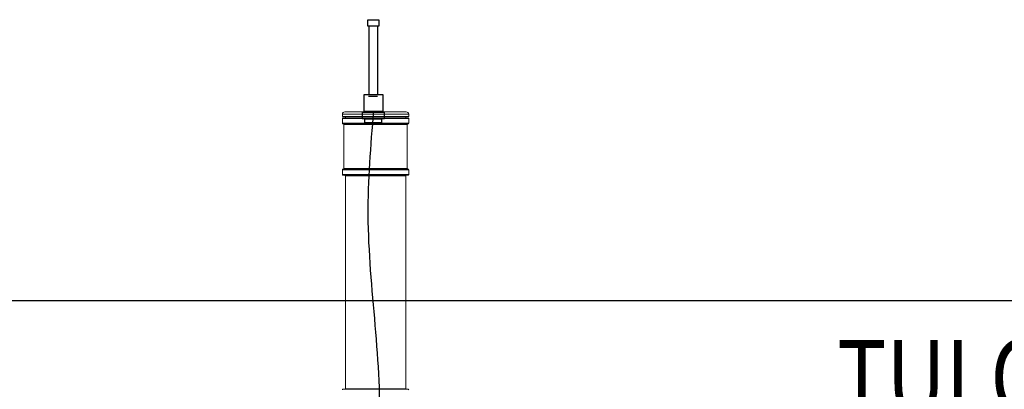
# Model space of a CAD drawing. Extents: x -234144 to 420450, y -584731 to 69431.
# Drawn here: x 139635 to 142900, y -285623 to -284398 of the extents above; entities that cross this region are included whole.
import ezdxf

# ---------------------------------------------------------------- set-up
doc = ezdxf.new("R2010")
doc.units = 0
doc.header["$LTSCALE"] = 100
doc.layers.get('0').update_dxf_attribs({"color": 250, "linetype": 'CONTINUOUS'})
doc.layers.add('L8TXT', color=7, linetype='CONTINUOUS')
doc.layers.add('v0n100', color=7, linetype='CONTINUOUS')
doc.styles.add('S', font='txt.shx', dxfattribs={"width": 0.8})

# ---------------------------------------------------------------- blocks, each defined once
blk = doc.blocks.new('A$C7010237C')
at = {"color": 7, "linetype": 'Continuous', "lineweight": 15}
for p, q in [((1032.8, 3263.6), (1032.8, 3271.6)), ((1244.8, 3279.6), (1040.8, 3279.6)), ((1252.8, 3271.6), (1252.8, 3263.6)), ((1032.8, 3263.6), (1252.8, 3263.6)), ((1032.8, 3241.6), (1032.8, 3257.6)), ((1142.8, 3259.6), (1034.8, 3259.6)), ((1034.8, 3239.6), (1142.8, 3239.6)), ((1037.8, 3091.6), (1037.8, 3237.6)), ((1042.8, 3259.6), (1042.8, 3263.6)), ((1250.8, 3259.6), (1142.8, 3259.6)), ((1142.8, 3239.6), (1250.8, 3239.6)), ((1242.8, 3263.6), (1242.8, 3259.6)), ((1247.8, 3237.6), (1247.8, 3091.6)), ((1252.8, 3257.6), (1252.8, 3241.6)), ((1032.8, 3071.6), (1032.8, 3087.6)), ((1250.8, 3089.6), (1034.8, 3089.6)), ((1252.8, 3087.6), (1252.8, 3071.6)), ((1034.8, 3069.6), (1250.8, 3069.6)), ((1042.8, 2361.6), (1042.8, 3067.6)), ((1242.8, 3067.6), (1242.8, 2361.6)), ((1250.8, 2359.6), (1034.8, 2359.6))]:
    blk.add_line(p, q, dxfattribs=at)
at = {"color": 8, "linetype": 'Continuous', "lineweight": 15}
for p, q in [((1032.8, 3271.6), (1252.8, 3271.6)), ((1032.8, 3257.6), (1142.8, 3257.6)), ((1142.8, 3241.6), (1032.8, 3241.6)), ((1037.8, 3237.6), (1142.8, 3237.6)), ((1142.8, 3257.6), (1252.8, 3257.6)), ((1252.8, 3241.6), (1142.8, 3241.6)), ((1142.8, 3237.6), (1247.8, 3237.6)), ((1032.8, 3087.6), (1252.8, 3087.6)), ((1252.8, 3071.6), (1032.8, 3071.6)), ((1247.8, 3091.6), (1037.8, 3091.6)), ((1042.8, 3067.6), (1242.8, 3067.6)), ((1242.8, 2361.6), (1042.8, 2361.6))]:
    blk.add_line(p, q, dxfattribs=at)
at = {"color": 7, "linetype": 'Continuous', "lineweight": 15}
for centre, radius, start, end in [((1040.8, 3271.6), 8, 90, 180), ((1244.8, 3271.6), 8, 0, 90), ((1034.8, 3257.6), 2, 90, 180), ((1034.8, 3241.6), 2, 180, 270), ((1035.8, 3237.6), 2, 0, 90), ((1249.8, 3237.6), 2, 90, 180), ((1250.8, 3257.6), 2, 0, 90), ((1250.8, 3241.6), 2, 270, 0), ((1034.8, 3087.6), 2, 90, 180), ((1034.8, 3071.6), 2, 180, 270), ((1035.8, 3091.6), 2, 270, 0), ((1249.8, 3091.6), 2, 180, 270), ((1250.8, 3087.6), 2, 0, 90), ((1250.8, 3071.6), 2, 270, 0), ((1040.8, 3067.6), 2, 0, 90), ((1244.8, 3067.6), 2, 90, 180), ((1034.8, 2357.6), 2, 90, 180), ((1040.8, 2361.6), 2, 270, 0), ((1244.8, 2361.6), 2, 180, 270), ((1250.8, 2357.6), 2, 0, 90)]:
    blk.add_arc(centre, radius, start, end, dxfattribs=at)

msp = doc.modelspace()

# ---------------------------------------------------------------- linework, layer by layer
msp.add_lwpolyline([(140789.4, -284397.7), (140826.3, -284397.7), (140826.3, -284419.1), (140789.4, -284419.1)], close=True)
at = {"lineweight": 30}
for points in [[(140793, -284419.1), (140793, -284646.9)], [(140823, -284646.9), (140823, -284419.1)], [(140791.6, -284651.7), (140821.6, -284651.7)]]:
    msp.add_lwpolyline(points, dxfattribs=at)
for points in [[(140775.9, -284701.1), (140840, -284701.1), (140840, -284646.9), (140775.9, -284646.9)], [(140771.1, -284725), (140844.8, -284725), (140844.8, -284705.7), (140771.1, -284705.7)], [(140778.3, -284738.2), (140836.4, -284738.2), (140836.4, -284727.2), (140778.3, -284727.2)]]:
    msp.add_lwpolyline(points, close=True, dxfattribs=at)
msp.add_spline([(140808, -284701.1), (140789.7, -285045.4), (140825.7, -285776.7), (140796.1, -286040)], degree=3, dxfattribs=at)
at = {"layer": 'v0n100'}
msp.add_lwpolyline([(139601.9, -285328.7), (157669.3, -285328.7)], dxfattribs=at)

# ---------------------------------------------------------------- block references
msp.add_blockref('A$C7010237C', (139672.2, -287982.8), dxfattribs=at)

# ---------------------------------------------------------------- texts
at = {"layer": 'L8TXT', "style": 'S', "width": 0.8}
msp.add_text('TULO', height=250, dxfattribs=at).set_placement((142346, -285709.5))

doc.saveas('drawing.dxf')
